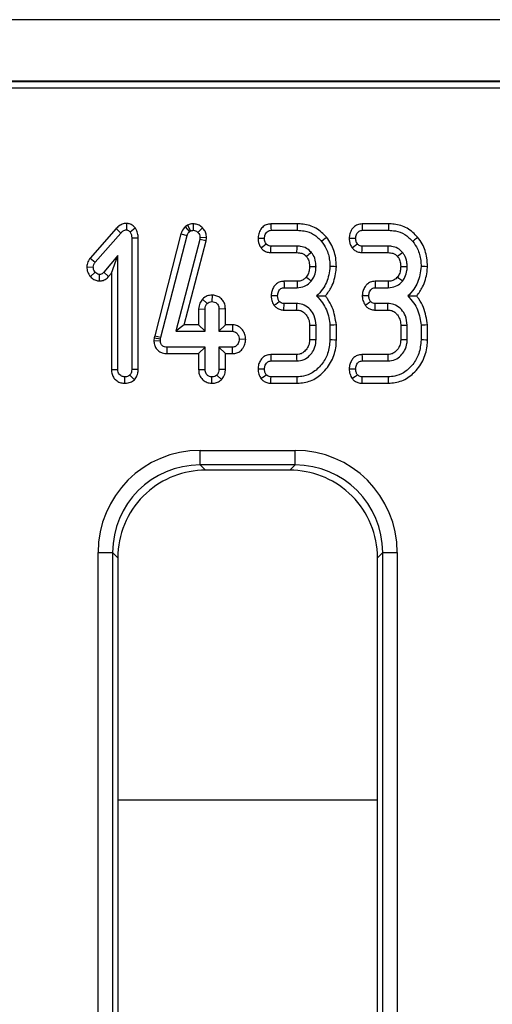
# Model space of a CAD drawing. Units: millimetres. Extents: x -121 to 664, y -32 to 370.
# Drawn here: x 190 to 196, y 196 to 210 of the extents above; entities that cross this region are included whole.
import ezdxf

# ---------------------------------------------------------------- set-up
doc = ezdxf.new("R2010")
doc.units = ezdxf.units.MM

msp = doc.modelspace()

# ---------------------------------------------------------------- linework, layer by layer
at = {"color": 7, "linetype": 'Continuous', "lineweight": 25}
for p, q in [((237.295432, 209.765217), (37.495435, 209.765217)), ((237.295432, 208.925218), (37.495435, 208.925218)), ((217.534191, 208.915979), (137.595434, 208.915979)), ((217.171807, 208.828491), (137.682928, 208.828491)), ((191.284246, 206.985335), (191.283316, 206.89689)), ((191.140969, 206.912971), (190.786607, 206.510184)), ((190.856368, 206.456012), (191.205604, 206.852971)), ((191.140969, 206.912971), (191.205604, 206.852971)), ((191.403098, 206.921703), (191.333146, 206.866907)), ((192.115493, 206.95964), (192.082615, 206.939401)), ((192.082615, 206.939401), (192.140574, 206.871552)), ((192.115493, 206.95964), (192.157049, 206.881687)), ((192.140574, 206.871552), (192.157049, 206.881687)), ((192.191167, 206.978394), (192.191667, 206.890133)), ((192.320092, 206.923151), (192.256708, 206.861839)), ((193.612404, 206.978298), (193.25207, 206.978298)), ((193.254168, 206.890133), (193.611009, 206.890133)), ((194.855637, 206.978298), (194.495315, 206.978298)), ((194.497414, 206.890133), (194.854255, 206.890133)), ((191.442425, 206.784054), (191.354258, 206.78287)), ((191.354258, 206.78287), (191.354258, 204.989796)), ((191.442425, 204.988137), (191.442425, 206.784054)), ((192.025549, 206.842828), (191.667158, 205.450811)), ((191.752906, 205.430252), (192.110164, 206.817921)), ((192.280776, 206.763444), (191.955609, 205.511755)), ((192.025549, 206.842828), (192.110164, 206.817921)), ((192.069597, 205.599918), (192.367513, 206.746672)), ((192.284579, 206.793005), (192.280776, 206.763444)), ((192.367513, 206.746672), (192.280776, 206.763444)), ((192.372997, 206.789315), (192.284579, 206.793005)), ((192.367513, 206.746672), (192.372997, 206.789315)), ((193.25077, 206.585753), (193.608017, 206.585753)), ((193.608899, 206.673918), (193.253751, 206.673918)), ((194.494016, 206.585753), (194.851262, 206.585753)), ((194.852145, 206.673918), (194.496996, 206.673918)), ((190.786607, 206.510184), (190.856368, 206.456012)), ((191.165073, 206.546383), (190.972502, 206.316653)), ((191.076906, 206.303965), (191.165073, 206.546383)), ((191.165073, 204.989796), (191.165073, 206.546383)), ((190.741773, 206.390956), (190.83019, 206.387599)), ((190.790136, 206.258586), (190.856368, 206.317076)), ((191.038914, 206.258636), (190.972502, 206.316653)), ((190.914876, 206.198807), (190.915067, 206.287092)), ((191.038914, 206.258636), (191.076906, 206.303965)), ((191.076906, 206.303965), (191.076906, 204.988438)), ((193.608386, 206.194513), (193.4303, 206.194513)), ((194.851632, 206.194513), (194.673545, 206.194513)), ((193.432386, 206.10635), (193.609328, 206.10635)), ((194.675631, 206.10635), (194.852574, 206.10635)), ((192.318029, 205.952022), (192.382557, 205.890978)), ((192.449148, 206.005469), (192.44885, 205.917161)), ((192.26609, 205.817768), (192.354257, 205.815809)), ((192.26609, 205.817768), (192.26609, 205.599918)), ((192.354257, 205.511755), (192.354257, 205.815809)), ((192.631609, 205.817254), (192.543442, 205.815809)), ((192.543442, 205.815809), (192.543442, 205.511755)), ((192.631609, 205.599918), (192.631609, 205.817254)), ((193.429215, 205.80197), (193.43111, 205.890133)), ((193.429215, 205.80197), (193.60338, 205.80197)), ((193.605943, 205.890133), (193.43111, 205.890133)), ((194.67246, 205.80197), (194.846613, 205.80197)), ((194.849188, 205.890133), (194.674356, 205.890133)), ((192.069597, 205.599918), (191.955609, 205.511755)), ((191.955609, 205.511755), (192.354257, 205.511755)), ((192.26609, 205.599918), (192.069597, 205.599918)), ((192.26609, 205.599918), (192.354257, 205.511755)), ((192.631609, 205.599918), (192.543442, 205.511755)), ((192.543442, 205.511755), (192.72799, 205.511755)), ((192.730589, 205.599918), (192.631609, 205.599918)), ((192.730589, 205.599918), (192.72799, 205.511755)), ((193.779607, 205.594431), (193.779607, 205.40196)), ((193.867774, 205.400269), (193.867774, 205.596215)), ((194.056959, 205.594948), (194.056959, 205.393511)), ((194.145126, 205.392366), (194.145126, 205.598687)), ((195.022852, 205.594431), (195.022852, 205.40196)), ((195.111019, 205.400269), (195.111019, 205.596215)), ((195.300205, 205.594948), (195.300205, 205.393511)), ((195.388372, 205.392366), (195.388372, 205.598687)), ((191.660685, 205.421672), (191.657061, 205.387281)), ((191.657061, 205.387281), (191.7453, 205.383377)), ((191.667158, 205.450811), (191.660685, 205.421672)), ((191.660685, 205.421672), (191.747839, 205.407447)), ((191.667158, 205.450811), (191.752906, 205.430252)), ((191.7453, 205.383377), (191.747839, 205.407447)), ((191.747839, 205.407447), (191.752906, 205.430252)), ((192.908842, 205.401355), (192.820473, 205.403647)), ((191.837318, 205.207375), (191.838212, 205.295539)), ((192.354257, 205.295539), (191.838212, 205.295539)), ((192.26609, 205.207375), (192.354257, 205.295539)), ((192.354257, 204.991484), (192.354257, 205.295539)), ((192.72799, 205.295539), (192.543442, 205.295539)), ((192.543442, 205.295539), (192.543442, 204.991484)), ((192.631609, 205.207375), (192.543442, 205.295539)), ((192.729719, 205.207375), (192.72799, 205.295539)), ((191.837318, 205.207375), (192.26609, 205.207375)), ((192.26609, 205.207375), (192.26609, 204.9901)), ((192.631609, 205.207375), (192.729719, 205.207375)), ((192.631609, 204.989863), (192.631609, 205.207375)), ((193.601675, 205.194514), (193.250973, 205.194514)), ((193.252904, 205.10635), (193.604262, 205.10635)), ((194.844909, 205.194514), (194.494219, 205.194514)), ((194.49615, 205.10635), (194.847495, 205.10635)), ((191.076906, 204.988438), (191.165073, 204.989796)), ((191.442425, 204.988137), (191.354258, 204.989796)), ((192.26609, 204.9901), (192.354257, 204.991484)), ((192.631609, 204.989863), (192.543442, 204.991484)), ((191.259963, 204.801837), (191.259665, 204.890134)), ((191.389747, 204.851465), (191.327233, 204.914204)), ((192.448742, 204.80185), (192.44885, 204.890134)), ((192.578907, 204.851884), (192.516417, 204.914627)), ((193.611009, 204.890134), (193.254168, 204.890134)), ((194.854255, 204.890134), (194.497414, 204.890134)), ((193.252439, 204.80197), (193.612606, 204.80197)), ((194.495685, 204.80197), (194.855852, 204.80197)), ((192.289359, 203.886734), (193.581517, 203.886734)), ((192.289359, 203.687495), (192.289359, 203.886734)), ((193.581517, 203.687495), (193.581517, 203.886734)), ((193.581517, 203.687495), (192.289359, 203.687495)), ((192.289359, 203.687495), (192.360873, 203.615979)), ((193.510003, 203.615979), (193.581517, 203.687495)), ((193.510003, 203.615979), (192.360873, 203.615979)), ((190.894682, 165.739897), (190.894682, 202.492062)), ((190.894682, 202.492062), (191.093917, 202.492062)), ((191.093917, 202.492062), (191.093917, 165.739897)), ((191.165442, 202.420547), (191.093917, 202.492062)), ((191.165442, 202.420547), (191.165442, 185.568387)), ((194.776947, 202.492062), (194.705434, 202.420547)), ((194.705434, 185.568387), (194.705434, 202.420547)), ((194.776947, 202.492062), (194.976194, 202.492062)), ((194.776947, 165.739897), (194.776947, 202.492062)), ((194.976194, 202.492062), (194.976194, 165.739897))]:
    msp.add_line(p, q, dxfattribs=at)
at = {"color": 8, "linetype": 'Continuous', "lineweight": 25}
msp.add_line((191.165442, 199.11598), (194.705434, 199.11598), dxfattribs=at)
at = {"color": 7, "linetype": 'Continuous', "lineweight": 25, "flags": 128}
for points in [[(193.25207, 206.978298), (193.252678, 206.952733), (193.253429, 206.921433), (193.254168, 206.890133)], [(193.612404, 206.978298), (193.61201, 206.953697), (193.61151, 206.921916), (193.611009, 206.890133)], [(194.495315, 206.978298), (194.495923, 206.952733), (194.496674, 206.921433), (194.497414, 206.890133)], [(194.855637, 206.978298), (194.855256, 206.953697), (194.854755, 206.921916), (194.854255, 206.890133)], [(193.076832, 206.785244), (193.102414, 206.784311), (193.133743, 206.783168), (193.165071, 206.782026)], [(194.01315, 206.794107), (193.994028, 206.7786), (193.969328, 206.758564), (193.944628, 206.738529)], [(194.320066, 206.785244), (194.34566, 206.784311), (194.376988, 206.783168), (194.408316, 206.782026)], [(195.256395, 206.794107), (195.237274, 206.7786), (195.212574, 206.758564), (195.187874, 206.738529)], [(193.118102, 206.650426), (193.140979, 206.668236), (193.164427, 206.68649), (193.187876, 206.704745)], [(193.25077, 206.585753), (193.251748, 206.614663), (193.252749, 206.64429), (193.253751, 206.673918)], [(193.608017, 206.585753), (193.60816, 206.599975), (193.608529, 206.636946), (193.608899, 206.673918)], [(194.361348, 206.650426), (194.384224, 206.668236), (194.407673, 206.68649), (194.431121, 206.704745)], [(194.494016, 206.585753), (194.494994, 206.614663), (194.495995, 206.64429), (194.496996, 206.673918)], [(194.851262, 206.585753), (194.851405, 206.599975), (194.851775, 206.636946), (194.852145, 206.673918)], [(193.779547, 206.39647), (193.804486, 206.396351), (193.836124, 206.396199), (193.867774, 206.396045)], [(194.145186, 206.393594), (194.113905, 206.394613), (194.056959, 206.396468)], [(195.022781, 206.39647), (195.047731, 206.396351), (195.079369, 206.396199), (195.111019, 206.396045)], [(195.38842, 206.393594), (195.357151, 206.394613), (195.300205, 206.396468)], [(193.4303, 206.194513), (193.430967, 206.166111), (193.431671, 206.13623), (193.432386, 206.10635)], [(193.608386, 206.194513), (193.608672, 206.168315), (193.608994, 206.137333), (193.609328, 206.10635)], [(193.734581, 206.252787), (193.754954, 206.23625), (193.779058, 206.216695), (193.803162, 206.197143)], [(194.673545, 206.194513), (194.674213, 206.166111), (194.674916, 206.13623), (194.675631, 206.10635)], [(194.851632, 206.194513), (194.851906, 206.168315), (194.85224, 206.137333), (194.852574, 206.10635)], [(194.977827, 206.252787), (194.9982, 206.23625), (195.022304, 206.216695), (195.046408, 206.197143)], [(193.255288, 205.999604), (193.283768, 205.999165), (193.313737, 205.998704), (193.343706, 205.998242)], [(193.294341, 205.866512), (193.318398, 205.884199), (193.34224, 205.901735), (193.366082, 205.919272)], [(194.498534, 205.999604), (194.527013, 205.999165), (194.556982, 205.998704), (194.58694, 205.998242)], [(194.537587, 205.866512), (194.561632, 205.884199), (194.585485, 205.901735), (194.609327, 205.919272)], [(193.60338, 205.80197), (193.604035, 205.82411), (193.604989, 205.857122), (193.605943, 205.890133)], [(194.67246, 205.80197), (194.673104, 205.831537), (194.673724, 205.860836), (194.674356, 205.890133)], [(193.779607, 205.594431), (193.801744, 205.594883), (193.834765, 205.59555), (193.867774, 205.596215)], [(194.145126, 205.598687), (194.111378, 205.597257), (194.056959, 205.594948)], [(195.022852, 205.594431), (195.044989, 205.594883), (195.077999, 205.59555), (195.111019, 205.596215)], [(195.388372, 205.598687), (195.354624, 205.597257), (195.300205, 205.594948)], [(193.779607, 205.40196), (193.805725, 205.401455), (193.836756, 205.400861), (193.867774, 205.400269)], [(194.145126, 205.392366), (194.121511, 205.392673), (194.089241, 205.393093), (194.056959, 205.393511)], [(195.022852, 205.40196), (195.048971, 205.401455), (195.079989, 205.400861), (195.111019, 205.400269)], [(195.388372, 205.392366), (195.364756, 205.392673), (195.332475, 205.393093), (195.300205, 205.393511)], [(193.250973, 205.194514), (193.251569, 205.167427), (193.252237, 205.136888), (193.252904, 205.10635)], [(193.601675, 205.194514), (193.602438, 205.168392), (193.603356, 205.137371), (193.604262, 205.10635)], [(194.494219, 205.194514), (194.494815, 205.167427), (194.495482, 205.136888), (194.49615, 205.10635)], [(194.844909, 205.194514), (194.845683, 205.168392), (194.846589, 205.137371), (194.847495, 205.10635)], [(193.076618, 204.998991), (193.103785, 204.99876), (193.134422, 204.998501), (193.165071, 204.998242)], [(194.319863, 204.998991), (194.347031, 204.99876), (194.377668, 204.998501), (194.408316, 204.998242)], [(193.116386, 204.865969), (193.140085, 204.883638), (193.163974, 204.901456), (193.187876, 204.919272)], [(193.252439, 204.80197), (193.253012, 204.83121), (193.253596, 204.860671), (193.254168, 204.890134)], [(193.612606, 204.80197), (193.612177, 204.825582), (193.611593, 204.857858), (193.611009, 204.890134)], [(194.359631, 204.865969), (194.38333, 204.883638), (194.40722, 204.901456), (194.431121, 204.919272)], [(194.495685, 204.80197), (194.496257, 204.83121), (194.496841, 204.860671), (194.497414, 204.890134)], [(194.855852, 204.80197), (194.855423, 204.825582), (194.854839, 204.857858), (194.854255, 204.890134)]]:
    msp.add_lwpolyline(points, dxfattribs=at)
at = {"color": 7, "linetype": 'Continuous', "lineweight": 25}
for centre, radius, start, end in [((240.828627, 147.614828), 75.424894, 128.56781963, 128.63486429), ((242.071873, 147.614828), 75.424893, 128.56781963, 128.63486429), ((110.67442, 208.304461), 84.209385, 358.29706328, 358.35707448)]:
    msp.add_arc(centre, radius, start, end, dxfattribs=at)
for centre, major_axis, ratio, start_param, end_param in [((192.30003, 202.481387), (-0.997498, 0.997498), 0.992432509, 5.501585242, 7.064785372), ((193.570844, 202.481387), (0.997498, 0.997498), 0.992432509, 5.501585242, 7.064785372), ((192.30003, 202.481387), (0.857147, -0.857147), 0.989944825, 2.359992588, 3.923192719), ((193.570844, 202.481387), (0.857147, 0.857147), 0.989944825, 5.501585242, 7.064785372), ((192.37002, 202.411396), (-0.854998, 0.854998), 0.992432509, 5.501585242, 6.237601113), ((193.500853, 202.411396), (0.854998, 0.854998), 0.992432509, 0.045584194, 0.781600065), ((192.37002, 202.411396), (-0.854998, 0.854998), 0.992432509, 6.237601113, 7.017852604), ((193.500853, 202.411396), (0.854998, 0.854998), 0.992432509, 5.54851801, 6.328769501), ((192.37002, 202.411396), (-0.854998, 0.854998), 0.992432509, 0.734667297, 0.781600065), ((193.500853, 202.411396), (0.854998, 0.854998), 0.992432509, 5.501585242, 5.54851801)]:
    msp.add_ellipse(centre, major_axis=major_axis, ratio=ratio, start_param=start_param, end_param=end_param, dxfattribs=at)
for points, knots in [([(191.284246, 206.985335), (191.27378, 206.984668), (191.242298, 206.98266), (191.189614, 206.961039), (191.157768, 206.929571), (191.140969, 206.912971)], [0, 0, 0, 0, 0.190485186, 0.572948266, 1, 1, 1, 1]), ([(191.403098, 206.921703), (191.401369, 206.923421), (191.383895, 206.940782), (191.354217, 206.967958), (191.312129, 206.983066), (191.290769, 206.984805), (191.284246, 206.985335)], [0, 0, 0, 0, 0.052949072, 0.535092577, 0.858032879, 1, 1, 1, 1]), ([(191.205604, 206.852971), (191.215708, 206.863132), (191.231282, 206.878793), (191.258235, 206.894765), (191.274687, 206.896159), (191.283316, 206.89689)], [0, 0, 0, 0, 0.467688375, 0.720816036, 1, 1, 1, 1]), ([(191.283316, 206.89689), (191.288512, 206.89615), (191.302047, 206.894222), (191.318184, 206.881395), (191.328635, 206.871274), (191.333146, 206.866907)], [0, 0, 0, 0, 0.261503459, 0.681299715, 1, 1, 1, 1]), ([(191.333146, 206.866907), (191.339627, 206.854388), (191.349634, 206.835061), (191.35357, 206.805821), (191.354028, 206.790556), (191.354258, 206.78287)], [0, 0, 0, 0, 0.4772117132, 0.7367765962, 1, 1, 1, 1]), ([(191.442425, 206.784054), (191.441382, 206.806513), (191.439191, 206.853688), (191.417261, 206.898147), (191.403863, 206.920431), (191.403098, 206.921703)], [0, 0, 0, 0, 0.461457862, 0.969265105, 1, 1, 1, 1]), ([(192.082615, 206.939401), (192.06573, 206.919351), (192.04111, 206.890116), (192.029269, 206.854133), (192.025549, 206.842828)], [0, 0, 0, 0, 0.68582178, 1, 1, 1, 1]), ([(192.110164, 206.817921), (192.113357, 206.827581), (192.11822, 206.842296), (192.130167, 206.859415), (192.13709, 206.867488), (192.140574, 206.871552)], [0, 0, 0, 0, 0.486956415, 0.741784831, 1, 1, 1, 1]), ([(192.191167, 206.978394), (192.177625, 206.977485), (192.153518, 206.975866), (192.129024, 206.965849), (192.117484, 206.960554), (192.115493, 206.95964)], [0, 0, 0, 0, 0.514731467, 0.916259557, 1, 1, 1, 1]), ([(192.157049, 206.881687), (192.162399, 206.884135), (192.170542, 206.887859), (192.182461, 206.88965), (192.188586, 206.889972), (192.191667, 206.890133)], [0, 0, 0, 0, 0.4877676714, 0.7423212945, 1, 1, 1, 1]), ([(192.320092, 206.923151), (192.305359, 206.936231), (192.276269, 206.962058), (192.228918, 206.976723), (192.20054, 206.977979), (192.191167, 206.978394)], [0, 0, 0, 0, 0.407302925, 0.804233839, 1, 1, 1, 1]), ([(192.191667, 206.890133), (192.202935, 206.889204), (192.225617, 206.887332), (192.246125, 206.872408), (192.255397, 206.863148), (192.256708, 206.861839)], [0, 0, 0, 0, 0.458730921, 0.923467894, 1, 1, 1, 1]), ([(192.256708, 206.861839), (192.264474, 206.852842), (192.280109, 206.834728), (192.28393, 206.808533), (192.284501, 206.794873), (192.284579, 206.793005)], [0, 0, 0, 0, 0.460003109, 0.926153729, 1, 1, 1, 1]), ([(192.372997, 206.789315), (192.372534, 206.800554), (192.37129, 206.830807), (192.357125, 206.879471), (192.332397, 206.908637), (192.320092, 206.923151)], [0, 0, 0, 0, 0.228956326, 0.61629305, 1, 1, 1, 1]), ([(193.25207, 206.978298), (193.230327, 206.975816), (193.187537, 206.970933), (193.132617, 206.931189), (193.093947, 206.875409), (193.080044, 206.822866), (193.077462, 206.792617), (193.076832, 206.785244)], [0, 0, 0, 0, 0.225150976, 0.443084087, 0.682768949, 0.922683387, 1, 1, 1, 1]), ([(193.165071, 206.782026), (193.16702, 206.798725), (193.170368, 206.827415), (193.190569, 206.860057), (193.211581, 206.879668), (193.233343, 206.889119), (193.247543, 206.889811), (193.254168, 206.890133)], [0, 0, 0, 0, 0.321471041, 0.552272528, 0.726096576, 0.872217968, 1, 1, 1, 1]), ([(193.611009, 206.890133), (193.643117, 206.888576), (193.720625, 206.884817), (193.843516, 206.840916), (193.910199, 206.773393), (193.944628, 206.738529)], [0, 0, 0, 0, 0.254883415, 0.615280109, 1, 1, 1, 1]), ([(194.01315, 206.794107), (193.967097, 206.839764), (193.876904, 206.929182), (193.725645, 206.97386), (193.638405, 206.977279), (193.612404, 206.978298)], [0, 0, 0, 0, 0.422757248, 0.827955422, 1, 1, 1, 1]), ([(194.495315, 206.978298), (194.473572, 206.975816), (194.430783, 206.970933), (194.375864, 206.931189), (194.337189, 206.875409), (194.323301, 206.822864), (194.3207, 206.792617), (194.320066, 206.785244)], [0, 0, 0, 0, 0.225150045, 0.443082256, 0.682766128, 0.922679575, 1, 1, 1, 1]), ([(194.408316, 206.782026), (194.410265, 206.798725), (194.413613, 206.827415), (194.433815, 206.860057), (194.454826, 206.879668), (194.476588, 206.889119), (194.490789, 206.889811), (194.497414, 206.890133)], [0, 0, 0, 0, 0.321471041, 0.552272528, 0.726096576, 0.872217968, 1, 1, 1, 1]), ([(194.854255, 206.890133), (194.886363, 206.888576), (194.963871, 206.884817), (195.086762, 206.840916), (195.153444, 206.773393), (195.187874, 206.738529)], [0, 0, 0, 0, 0.254883415, 0.615280109, 1, 1, 1, 1]), ([(195.256395, 206.794107), (195.210342, 206.839764), (195.120149, 206.929182), (194.968886, 206.973861), (194.881643, 206.977279), (194.855637, 206.978298)], [0, 0, 0, 0, 0.42274618, 0.827933746, 1, 1, 1, 1]), ([(193.076832, 206.785244), (193.077334, 206.770937), (193.078321, 206.742805), (193.090461, 206.696033), (193.10788, 206.667292), (193.118102, 206.650426)], [0, 0, 0, 0, 0.299517596, 0.588922913, 1, 1, 1, 1]), ([(193.187876, 206.704745), (193.182857, 206.713094), (193.173373, 206.728872), (193.166172, 206.75554), (193.165442, 206.773102), (193.165071, 206.782026)], [0, 0, 0, 0, 0.356020935, 0.672784072, 1, 1, 1, 1]), ([(193.944628, 206.738529), (193.967247, 206.705447), (194.020837, 206.627068), (194.052836, 206.505897), (194.055926, 206.42389), (194.056959, 206.396468)], [0, 0, 0, 0, 0.327107131, 0.774996003, 1, 1, 1, 1]), ([(194.145186, 206.393594), (194.143404, 206.433899), (194.138662, 206.541134), (194.093052, 206.681019), (194.033753, 206.764947), (194.01315, 206.794107)], [0, 0, 0, 0, 0.282114066, 0.750578473, 1, 1, 1, 1]), ([(194.320066, 206.785244), (194.320568, 206.770937), (194.321555, 206.742805), (194.333693, 206.69603), (194.351121, 206.667292), (194.361348, 206.650426)], [0, 0, 0, 0, 0.299505901, 0.588899917, 1, 1, 1, 1]), ([(194.431121, 206.704745), (194.426096, 206.713093), (194.416602, 206.728867), (194.409422, 206.755543), (194.408689, 206.773102), (194.408316, 206.782026)], [0, 0, 0, 0, 0.356079189, 0.672793878, 1, 1, 1, 1]), ([(195.187874, 206.738529), (195.210488, 206.705447), (195.26407, 206.627064), (195.296063, 206.505897), (195.299167, 206.42389), (195.300205, 206.396468)], [0, 0, 0, 0, 0.327094986, 0.774990583, 1, 1, 1, 1]), ([(195.38842, 206.393594), (195.386638, 206.433899), (195.381897, 206.541134), (195.336282, 206.681014), (195.276994, 206.764947), (195.256395, 206.794107)], [0, 0, 0, 0, 0.282118363, 0.750589906, 1, 1, 1, 1]), ([(193.118102, 206.650426), (193.126353, 206.641372), (193.146599, 206.619158), (193.188903, 206.594407), (193.227251, 206.587189), (193.247905, 206.585928), (193.25077, 206.585753)], [0, 0, 0, 0, 0.241103098, 0.591604753, 0.943347857, 1, 1, 1, 1]), ([(193.253751, 206.673918), (193.244646, 206.674642), (193.226303, 206.676101), (193.203219, 206.687948), (193.192431, 206.699758), (193.187876, 206.704745)], [0, 0, 0, 0, 0.362836188, 0.730954197, 1, 1, 1, 1]), ([(193.608017, 206.585753), (193.630153, 206.584318), (193.665397, 206.582032), (193.709815, 206.560839), (193.727758, 206.541791), (193.736715, 206.532282)], [0, 0, 0, 0, 0.458254791, 0.729571777, 1, 1, 1, 1]), ([(193.80569, 206.587346), (193.784696, 206.608184), (193.742947, 206.649623), (193.669302, 206.671518), (193.624697, 206.67329), (193.608899, 206.673918)], [0, 0, 0, 0, 0.395116194, 0.785770273, 1, 1, 1, 1]), ([(193.867774, 206.396045), (193.866906, 206.417381), (193.864694, 206.471764), (193.841368, 206.538206), (193.813816, 206.576154), (193.80569, 206.587346)], [0, 0, 0, 0, 0.312814495, 0.797315549, 1, 1, 1, 1]), ([(194.361348, 206.650426), (194.369599, 206.641372), (194.389845, 206.619158), (194.432149, 206.594407), (194.470497, 206.587189), (194.491151, 206.585928), (194.494016, 206.585753)], [0, 0, 0, 0, 0.241103098, 0.591604753, 0.943347857, 1, 1, 1, 1]), ([(194.496996, 206.673918), (194.487892, 206.674643), (194.469547, 206.676104), (194.446455, 206.687941), (194.435672, 206.699758), (194.431121, 206.704745)], [0, 0, 0, 0, 0.362825957, 0.731074675, 1, 1, 1, 1]), ([(194.851262, 206.585753), (194.8734, 206.584319), (194.908641, 206.582036), (194.953052, 206.560832), (194.970999, 206.54179), (194.979961, 206.532282)], [0, 0, 0, 0, 0.4582611226, 0.729507652, 1, 1, 1, 1]), ([(195.048935, 206.587346), (195.027938, 206.608183), (194.986185, 206.649617), (194.912544, 206.67152), (194.867942, 206.67329), (194.852145, 206.673918)], [0, 0, 0, 0, 0.39516128, 0.785768139, 1, 1, 1, 1]), ([(195.111019, 206.396045), (195.110146, 206.417381), (195.10792, 206.471761), (195.084615, 206.538207), (195.057062, 206.576154), (195.048935, 206.587346)], [0, 0, 0, 0, 0.31282388, 0.797312495, 1, 1, 1, 1]), ([(190.786607, 206.510184), (190.778359, 206.498242), (190.757233, 206.467654), (190.745671, 206.425125), (190.742444, 206.396838), (190.741773, 206.390956)], [0, 0, 0, 0, 0.336569539, 0.862056733, 1, 1, 1, 1]), ([(190.83019, 206.387599), (190.83164, 206.399529), (190.833867, 206.417858), (190.845443, 206.440027), (190.852703, 206.450649), (190.856368, 206.456012)], [0, 0, 0, 0, 0.479930856, 0.737391063, 1, 1, 1, 1]), ([(193.736715, 206.532282), (193.744057, 206.522068), (193.763664, 206.494794), (193.77777, 206.447107), (193.779026, 206.411322), (193.779547, 206.39647)], [0, 0, 0, 0, 0.259358819, 0.692598647, 1, 1, 1, 1]), ([(194.979961, 206.532282), (194.987303, 206.522068), (195.006909, 206.494794), (195.02102, 206.447108), (195.022264, 206.411322), (195.022781, 206.39647)], [0, 0, 0, 0, 0.2593603211, 0.6926026572, 1, 1, 1, 1]), ([(190.741773, 206.390956), (190.74234, 206.378778), (190.743983, 206.343499), (190.760898, 206.297005), (190.782519, 206.268595), (190.790136, 206.258586)], [0, 0, 0, 0, 0.254554571, 0.737392726, 1, 1, 1, 1]), ([(190.856368, 206.317076), (190.84939, 206.327019), (190.838581, 206.342419), (190.831234, 206.36723), (190.830542, 206.380726), (190.83019, 206.387599)], [0, 0, 0, 0, 0.471962153, 0.73107426, 1, 1, 1, 1]), ([(190.915067, 206.287092), (190.907481, 206.287974), (190.888849, 206.290139), (190.869755, 206.30385), (190.859161, 206.314317), (190.856368, 206.317076)], [0, 0, 0, 0, 0.335851968, 0.824908964, 1, 1, 1, 1]), ([(190.972502, 206.316653), (190.965308, 206.309374), (190.952754, 206.296674), (190.931574, 206.287895), (190.919531, 206.28731), (190.915067, 206.287092)], [0, 0, 0, 0, 0.457948667, 0.799052149, 1, 1, 1, 1]), ([(193.779547, 206.39647), (193.778564, 206.376664), (193.776531, 206.335706), (193.758947, 206.286344), (193.740547, 206.261003), (193.734581, 206.252787)], [0, 0, 0, 0, 0.38755707, 0.801435799, 1, 1, 1, 1]), ([(193.803162, 206.197143), (193.8151, 206.214093), (193.845537, 206.257308), (193.86469, 206.327657), (193.866952, 206.377823), (193.867774, 206.396045)], [0, 0, 0, 0, 0.291242448, 0.742552823, 1, 1, 1, 1]), ([(194.056959, 206.396468), (194.052819, 206.358202), (194.041058, 206.249499), (193.983147, 206.1039), (193.904641, 206.023234), (193.875797, 205.993596)], [0, 0, 0, 0, 0.25576329, 0.726554591, 1, 1, 1, 1]), ([(193.997378, 205.992943), (194.026136, 206.033003), (194.097217, 206.132018), (194.135086, 206.275725), (194.143215, 206.370599), (194.145186, 206.393594)], [0, 0, 0, 0, 0.339852235, 0.840000609, 1, 1, 1, 1]), ([(195.022781, 206.39647), (195.021802, 206.376663), (195.019779, 206.335705), (195.002192, 206.286344), (194.983792, 206.261003), (194.977827, 206.252787)], [0, 0, 0, 0, 0.387552444, 0.801434299, 1, 1, 1, 1]), ([(195.046408, 206.197143), (195.058347, 206.214093), (195.088785, 206.257307), (195.107916, 206.327659), (195.110192, 206.377823), (195.111019, 206.396045)], [0, 0, 0, 0, 0.291245912, 0.742545705, 1, 1, 1, 1]), ([(195.300205, 206.396468), (195.296065, 206.358202), (195.284304, 206.249499), (195.226393, 206.1039), (195.147887, 206.023234), (195.119042, 205.993596)], [0, 0, 0, 0, 0.25576329, 0.726554591, 1, 1, 1, 1]), ([(195.240624, 205.992943), (195.269376, 206.033004), (195.340443, 206.132024), (195.378343, 206.275722), (195.386454, 206.370599), (195.38842, 206.393594)], [0, 0, 0, 0, 0.3398406834, 0.8400017617, 1, 1, 1, 1]), ([(190.790136, 206.258586), (190.797763, 206.251093), (190.81919, 206.230041), (190.860928, 206.204553), (190.897624, 206.200645), (190.914876, 206.198807)], [0, 0, 0, 0, 0.226514264, 0.636336607, 1, 1, 1, 1]), ([(190.914876, 206.198807), (190.93175, 206.200403), (190.968764, 206.203903), (191.011042, 206.228991), (191.031849, 206.251121), (191.038914, 206.258636)], [0, 0, 0, 0, 0.356212099, 0.781393424, 1, 1, 1, 1]), ([(193.4303, 206.194513), (193.407685, 206.191999), (193.367197, 206.187497), (193.31751, 206.154364), (193.283168, 206.109699), (193.260632, 206.056765), (193.257006, 206.017973), (193.255288, 205.999604)], [0, 0, 0, 0, 0.232073351, 0.415501934, 0.598639669, 0.809945356, 1, 1, 1, 1]), ([(193.734581, 206.252787), (193.727141, 206.244674), (193.708864, 206.224744), (193.670536, 206.202222), (193.633704, 206.194926), (193.612806, 206.194585), (193.608386, 206.194513)], [0, 0, 0, 0, 0.229340164, 0.563381424, 0.907673173, 1, 1, 1, 1]), ([(193.609328, 206.10635), (193.643809, 206.10985), (193.708349, 206.1164), (193.770394, 206.161007), (193.796749, 206.190071), (193.803162, 206.197143)], [0, 0, 0, 0, 0.464650041, 0.869732543, 1, 1, 1, 1]), ([(194.673545, 206.194513), (194.650931, 206.191999), (194.610443, 206.187497), (194.560755, 206.154365), (194.526417, 206.109696), (194.503859, 206.056769), (194.500245, 206.017974), (194.498534, 205.999604)], [0, 0, 0, 0, 0.232071039, 0.415497795, 0.598633705, 0.809953069, 1, 1, 1, 1]), ([(194.977827, 206.252787), (194.970387, 206.244674), (194.95211, 206.224744), (194.913782, 206.202222), (194.87695, 206.194926), (194.856051, 206.194585), (194.851632, 206.194513)], [0, 0, 0, 0, 0.229340164, 0.563381424, 0.907673173, 1, 1, 1, 1]), ([(194.852574, 206.10635), (194.887054, 206.10985), (194.951594, 206.1164), (195.013639, 206.161007), (195.039995, 206.190071), (195.046408, 206.197143)], [0, 0, 0, 0, 0.464650041, 0.869732543, 1, 1, 1, 1]), ([(193.343706, 205.998242), (193.34593, 206.016316), (193.349457, 206.044973), (193.368382, 206.077128), (193.387881, 206.095907), (193.409982, 206.105236), (193.425248, 206.105995), (193.432386, 206.10635)], [0, 0, 0, 0, 0.347007293, 0.550197131, 0.706318444, 0.862682335, 1, 1, 1, 1]), ([(194.58694, 205.998242), (194.589172, 206.016314), (194.59271, 206.044965), (194.611614, 206.077136), (194.631127, 206.095903), (194.653227, 206.105237), (194.668493, 206.105995), (194.675631, 206.10635)], [0, 0, 0, 0, 0.347011597, 0.55015569, 0.706328202, 0.862686897, 1, 1, 1, 1]), ([(192.318029, 205.952022), (192.304914, 205.934234), (192.275549, 205.894406), (192.26946, 205.84507), (192.26609, 205.817768)], [0, 0, 0, 0, 0.446610608, 1, 1, 1, 1]), ([(192.449148, 206.005469), (192.427067, 206.003538), (192.378146, 205.999259), (192.339328, 205.968757), (192.318029, 205.952022)], [0, 0, 0, 0, 0.451337725, 1, 1, 1, 1]), ([(192.382557, 205.890978), (192.391585, 205.898148), (192.409776, 205.912598), (192.434644, 205.916416), (192.447496, 205.91709), (192.44885, 205.917161)], [0, 0, 0, 0, 0.4684647915, 0.9440141504, 1, 1, 1, 1]), ([(192.44885, 205.917161), (192.4607, 205.915912), (192.484485, 205.913406), (192.513255, 205.89507), (192.532793, 205.871229), (192.542408, 205.844182), (192.543095, 205.825346), (192.543442, 205.815809)], [0, 0, 0, 0, 0.227797873, 0.457216685, 0.636916836, 0.816177016, 1, 1, 1, 1]), ([(192.631609, 205.817254), (192.630092, 205.838549), (192.627181, 205.879418), (192.598824, 205.934418), (192.555628, 205.974472), (192.504109, 206.00079), (192.466944, 206.003954), (192.449148, 206.005469)], [0, 0, 0, 0, 0.217974899, 0.418349325, 0.618884207, 0.817505412, 1, 1, 1, 1]), ([(193.255288, 205.999604), (193.256171, 205.983206), (193.258288, 205.943845), (193.276182, 205.89967), (193.290753, 205.873063), (193.294341, 205.866512)], [0, 0, 0, 0, 0.349921477, 0.83992524, 1, 1, 1, 1]), ([(193.366082, 205.919272), (193.359667, 205.93116), (193.34986, 205.949333), (193.344977, 205.976803), (193.344132, 205.991054), (193.343706, 205.998242)], [0, 0, 0, 0, 0.483841155, 0.739666906, 1, 1, 1, 1]), ([(193.43111, 205.890133), (193.421794, 205.890724), (193.403031, 205.891913), (193.380831, 205.904218), (193.370174, 205.915095), (193.366082, 205.919272)], [0, 0, 0, 0, 0.37791702, 0.76108356, 1, 1, 1, 1]), ([(193.875797, 205.993596), (193.903871, 205.963489), (193.982126, 205.879568), (194.041181, 205.736453), (194.053135, 205.629245), (194.056959, 205.594948)], [0, 0, 0, 0, 0.275614613, 0.768265742, 1, 1, 1, 1]), ([(193.997378, 205.992943), (193.983995, 205.993074), (193.945626, 205.993447), (193.903336, 205.993537), (193.875797, 205.993596)], [0, 0, 0, 0, 0.348799807, 1, 1, 1, 1]), ([(194.145126, 205.598687), (194.13236, 205.680002), (194.112705, 205.805195), (194.043399, 205.931267), (194.007239, 205.979729), (193.997378, 205.992943)], [0, 0, 0, 0, 0.574080025, 0.88385857, 1, 1, 1, 1]), ([(194.498534, 205.999604), (194.499418, 205.983207), (194.501538, 205.943849), (194.519408, 205.899662), (194.533994, 205.873063), (194.537587, 205.866512)], [0, 0, 0, 0, 0.349917645, 0.839886849, 1, 1, 1, 1]), ([(194.609327, 205.919272), (194.602903, 205.931158), (194.593084, 205.949328), (194.588229, 205.976805), (194.587372, 205.991055), (194.58694, 205.998242)], [0, 0, 0, 0, 0.483879599, 0.739666781, 1, 1, 1, 1]), ([(194.674356, 205.890133), (194.665039, 205.890724), (194.646277, 205.891913), (194.624077, 205.904218), (194.61342, 205.915095), (194.609327, 205.919272)], [0, 0, 0, 0, 0.37791702, 0.76108356, 1, 1, 1, 1]), ([(195.119042, 205.993596), (195.147116, 205.963489), (195.225371, 205.879568), (195.284427, 205.736453), (195.29638, 205.629245), (195.300205, 205.594948)], [0, 0, 0, 0, 0.275614613, 0.768265742, 1, 1, 1, 1]), ([(195.240624, 205.992943), (195.227241, 205.993074), (195.188871, 205.993447), (195.146581, 205.993537), (195.119042, 205.993596)], [0, 0, 0, 0, 0.348799807, 1, 1, 1, 1]), ([(195.388372, 205.598687), (195.375605, 205.680002), (195.35595, 205.805195), (195.286644, 205.931267), (195.250484, 205.979729), (195.240624, 205.992943)], [0, 0, 0, 0, 0.574080025, 0.88385857, 1, 1, 1, 1]), ([(192.354257, 205.815809), (192.355503, 205.828724), (192.35744, 205.848791), (192.369731, 205.873475), (192.378245, 205.885093), (192.382557, 205.890978)], [0, 0, 0, 0, 0.4711624192, 0.7320994522, 1, 1, 1, 1]), ([(193.294341, 205.866512), (193.304745, 205.85575), (193.326077, 205.833684), (193.369497, 205.809439), (193.40598, 205.802803), (193.426716, 205.80206), (193.429215, 205.80197)], [0, 0, 0, 0, 0.290527537, 0.595717889, 0.951273399, 1, 1, 1, 1]), ([(193.60338, 205.80197), (193.62217, 205.800766), (193.660983, 205.798278), (193.704425, 205.768736), (193.741689, 205.728467), (193.771661, 205.675591), (193.778387, 205.6248), (193.779479, 205.597607), (193.779607, 205.594431)], [0, 0, 0, 0, 0.184038774, 0.380145405, 0.500015767, 0.729785938, 0.968443287, 1, 1, 1, 1]), ([(193.867774, 205.596215), (193.863348, 205.639286), (193.855399, 205.716627), (193.792285, 205.810732), (193.714832, 205.873891), (193.645658, 205.887994), (193.611157, 205.889852), (193.605943, 205.890133)], [0, 0, 0, 0, 0.293647876, 0.527298719, 0.761554803, 0.963961685, 1, 1, 1, 1]), ([(194.537587, 205.866512), (194.54799, 205.85575), (194.569322, 205.833684), (194.612743, 205.809439), (194.649226, 205.802803), (194.669961, 205.80206), (194.67246, 205.80197)], [0, 0, 0, 0, 0.290527537, 0.595717889, 0.951273399, 1, 1, 1, 1]), ([(194.846613, 205.80197), (194.865408, 205.800767), (194.904225, 205.798281), (194.94767, 205.768736), (194.984935, 205.728467), (195.014906, 205.675591), (195.021633, 205.6248), (195.022725, 205.597607), (195.022852, 205.594431)], [0, 0, 0, 0, 0.184070589, 0.380169574, 0.500035261, 0.729796474, 0.968444518, 1, 1, 1, 1]), ([(195.111019, 205.596215), (195.106593, 205.639286), (195.098645, 205.716627), (195.035531, 205.810732), (194.958078, 205.873891), (194.888903, 205.887994), (194.854403, 205.889852), (194.849188, 205.890133)], [0, 0, 0, 0, 0.293647876, 0.527298719, 0.761554803, 0.963961685, 1, 1, 1, 1]), ([(192.72799, 205.511755), (192.738103, 205.510658), (192.758395, 205.508456), (192.787453, 205.488319), (192.810311, 205.457427), (192.819548, 205.425898), (192.820293, 205.40798), (192.820473, 205.403647)], [0, 0, 0, 0, 0.192242583, 0.385766828, 0.656258695, 0.91687156, 1, 1, 1, 1]), ([(192.908842, 205.401355), (192.90681, 205.424636), (192.902746, 205.471192), (192.867213, 205.533045), (192.817025, 205.579419), (192.766813, 205.597713), (192.738257, 205.599451), (192.730589, 205.599918)], [0, 0, 0, 0, 0.236037743, 0.472013175, 0.708216391, 0.921640624, 1, 1, 1, 1]), ([(191.657061, 205.387281), (191.658062, 205.367687), (191.660004, 205.329656), (191.683612, 205.277), (191.72212, 205.237672), (191.775346, 205.211825), (191.814998, 205.208978), (191.837318, 205.207375)], [0, 0, 0, 0, 0.203694502, 0.395359789, 0.58802499, 0.768099162, 1, 1, 1, 1]), ([(191.838212, 205.295539), (191.826093, 205.296143), (191.805105, 205.29719), (191.778368, 205.308021), (191.760602, 205.324233), (191.749125, 205.347005), (191.745511, 205.36751), (191.745337, 205.380637), (191.7453, 205.383377)], [0, 0, 0, 0, 0.247536432, 0.428702478, 0.579507378, 0.730547947, 0.943753024, 1, 1, 1, 1]), ([(192.820473, 205.403647), (192.817424, 205.383989), (192.812778, 205.354039), (192.792201, 205.321289), (192.771723, 205.304661), (192.749969, 205.296417), (192.735048, 205.295821), (192.72799, 205.295539)], [0, 0, 0, 0, 0.372918144, 0.568163349, 0.717858512, 0.866528905, 1, 1, 1, 1]), ([(192.729719, 205.207375), (192.748778, 205.20905), (192.788153, 205.212509), (192.840228, 205.241993), (192.879979, 205.29153), (192.903542, 205.346161), (192.907352, 205.385832), (192.908842, 205.401355)], [0, 0, 0, 0, 0.194964514, 0.402773715, 0.591953563, 0.840328505, 1, 1, 1, 1]), ([(193.779607, 205.40196), (193.779046, 205.385693), (193.777692, 205.346369), (193.759311, 205.297745), (193.733354, 205.25993), (193.710868, 205.236073), (193.681581, 205.212964), (193.644696, 205.196542), (193.615143, 205.195149), (193.601675, 205.194514)], [0, 0, 0, 0, 0.160224435, 0.387327075, 0.499855376, 0.61226449, 0.709465959, 0.86759581, 1, 1, 1, 1]), ([(193.604262, 205.10635), (193.63857, 205.110182), (193.704471, 205.117544), (193.78174, 205.177306), (193.838392, 205.252622), (193.865148, 205.330881), (193.867097, 205.382376), (193.867774, 205.400269)], [0, 0, 0, 0, 0.232846726, 0.447273753, 0.646469846, 0.877153415, 1, 1, 1, 1]), ([(194.056959, 205.393511), (194.051329, 205.330181), (194.04063, 205.209842), (193.949585, 205.053734), (193.833271, 204.946645), (193.711953, 204.89585), (193.640117, 204.891782), (193.611009, 204.890134)], [0, 0, 0, 0, 0.253819992, 0.48230485, 0.710600199, 0.882733322, 1, 1, 1, 1]), ([(193.612606, 204.80197), (193.674556, 204.808609), (193.799811, 204.822034), (193.965075, 204.93758), (194.0901, 205.101829), (194.140945, 205.267252), (194.144213, 205.365034), (194.145126, 205.392366)], [0, 0, 0, 0, 0.209942391, 0.424484021, 0.665761787, 0.906575331, 1, 1, 1, 1]), ([(195.022852, 205.40196), (195.022292, 205.385693), (195.020938, 205.346369), (195.002557, 205.297745), (194.976599, 205.25993), (194.954114, 205.236073), (194.924827, 205.212964), (194.887938, 205.19654), (194.858381, 205.195148), (194.844909, 205.194514)], [0, 0, 0, 0, 0.160218182, 0.387311959, 0.499835868, 0.612240595, 0.70943827, 0.86756195, 1, 1, 1, 1]), ([(194.847495, 205.10635), (194.881807, 205.110182), (194.947713, 205.117542), (195.024987, 205.177302), (195.08162, 205.252628), (195.108396, 205.330879), (195.110343, 205.382375), (195.111019, 205.400269)], [0, 0, 0, 0, 0.232869008, 0.447291942, 0.646467939, 0.87715576, 1, 1, 1, 1]), ([(195.300205, 205.393511), (195.294574, 205.330181), (195.283876, 205.209842), (195.19283, 205.053735), (195.076514, 204.94664), (194.955194, 204.895853), (194.883359, 204.891783), (194.854255, 204.890134)], [0, 0, 0, 0, 0.2538202606, 0.4823053602, 0.7106009505, 0.882749158, 1, 1, 1, 1]), ([(194.855852, 204.80197), (194.917801, 204.808609), (195.043057, 204.822034), (195.208319, 204.93758), (195.333353, 205.101827), (195.384168, 205.267254), (195.387453, 205.365034), (195.388372, 205.392366)], [0, 0, 0, 0, 0.20994305, 0.424485352, 0.665763873, 0.906574244, 1, 1, 1, 1]), ([(193.250973, 205.194514), (193.228777, 205.192055), (193.188871, 205.187635), (193.13937, 205.155375), (193.10575, 205.111156), (193.082138, 205.05814), (193.078448, 205.018609), (193.076618, 204.998991)], [0, 0, 0, 0, 0.227935644, 0.409795419, 0.591679599, 0.797368266, 1, 1, 1, 1]), ([(193.165071, 204.998242), (193.167199, 205.015644), (193.170643, 205.043813), (193.18862, 205.075669), (193.207266, 205.094805), (193.229237, 205.105071), (193.24501, 205.105923), (193.252904, 205.10635)], [0, 0, 0, 0, 0.335957889, 0.543802264, 0.695883484, 0.847791666, 1, 1, 1, 1]), ([(194.494219, 205.194514), (194.472022, 205.192055), (194.432117, 205.187635), (194.382615, 205.155375), (194.348996, 205.111156), (194.325383, 205.05814), (194.321694, 205.018609), (194.319863, 204.998991)], [0, 0, 0, 0, 0.227935644, 0.409795419, 0.591679599, 0.797368266, 1, 1, 1, 1]), ([(194.408316, 204.998242), (194.410444, 205.015644), (194.413888, 205.043813), (194.431866, 205.075669), (194.450512, 205.094805), (194.472482, 205.105071), (194.488256, 205.105923), (194.49615, 205.10635)], [0, 0, 0, 0, 0.335957889, 0.543802264, 0.695883484, 0.847791666, 1, 1, 1, 1]), ([(191.076906, 204.988438), (191.078537, 204.967223), (191.081661, 204.926617), (191.109412, 204.871844), (191.152381, 204.831538), (191.204659, 204.806421), (191.242066, 204.803321), (191.259963, 204.801837)], [0, 0, 0, 0, 0.217566038, 0.416409111, 0.615624689, 0.816089079, 1, 1, 1, 1]), ([(191.259665, 204.890134), (191.244656, 204.891998), (191.219881, 204.895075), (191.190877, 204.915079), (191.172533, 204.940326), (191.165716, 204.966918), (191.165237, 204.983972), (191.165073, 204.989796)], [0, 0, 0, 0, 0.289721911, 0.47825027, 0.667652992, 0.88651435, 1, 1, 1, 1]), ([(191.354258, 204.989796), (191.353372, 204.976903), (191.351996, 204.956891), (191.341151, 204.931306), (191.331949, 204.919999), (191.327233, 204.914204)], [0, 0, 0, 0, 0.4689207203, 0.7278133518, 1, 1, 1, 1]), ([(191.389747, 204.851465), (191.396424, 204.859423), (191.417758, 204.884851), (191.438774, 204.931958), (191.441341, 204.971462), (191.442425, 204.988137)], [0, 0, 0, 0, 0.208396503, 0.665867479, 1, 1, 1, 1]), ([(192.26609, 204.9901), (192.267699, 204.968594), (192.271054, 204.923743), (192.303335, 204.865163), (192.352665, 204.824996), (192.402611, 204.804745), (192.4356, 204.802675), (192.448742, 204.80185)], [0, 0, 0, 0, 0.219971938, 0.458771218, 0.661436328, 0.865129032, 1, 1, 1, 1]), ([(192.44885, 204.890134), (192.436545, 204.891402), (192.411818, 204.89395), (192.380706, 204.913882), (192.362028, 204.941251), (192.354977, 204.967982), (192.354476, 204.984332), (192.354257, 204.991484)], [0, 0, 0, 0, 0.23623546, 0.474727591, 0.684732002, 0.862099423, 1, 1, 1, 1]), ([(192.543442, 204.991484), (192.542542, 204.978399), (192.541146, 204.958115), (192.530551, 204.931977), (192.52121, 204.92051), (192.516417, 204.914627)], [0, 0, 0, 0, 0.4694843934, 0.7277968968, 1, 1, 1, 1]), ([(192.578907, 204.851884), (192.585697, 204.859951), (192.607865, 204.886286), (192.628216, 204.934281), (192.630641, 204.97401), (192.631609, 204.989863)], [0, 0, 0, 0, 0.209712467, 0.68465484, 1, 1, 1, 1]), ([(193.076618, 204.998991), (193.077386, 204.986837), (193.079631, 204.95134), (193.094297, 204.90603), (193.11098, 204.875773), (193.116386, 204.865969)], [0, 0, 0, 0, 0.2603295394, 0.7603245353, 1, 1, 1, 1]), ([(193.187876, 204.919272), (193.181473, 204.931204), (193.171698, 204.94942), (193.166613, 204.976856), (193.165588, 204.991075), (193.165071, 204.998242)], [0, 0, 0, 0, 0.4849572881, 0.7403876715, 1, 1, 1, 1]), ([(194.319863, 204.998991), (194.320627, 204.986837), (194.322856, 204.951337), (194.337545, 204.906032), (194.354226, 204.875773), (194.359631, 204.865969)], [0, 0, 0, 0, 0.2603172, 0.760328722, 1, 1, 1, 1]), ([(194.431121, 204.919272), (194.424718, 204.931204), (194.414943, 204.94942), (194.409858, 204.976856), (194.408833, 204.991075), (194.408316, 204.998242)], [0, 0, 0, 0, 0.4849572881, 0.7403876715, 1, 1, 1, 1]), ([(191.327233, 204.914204), (191.317997, 204.907247), (191.299469, 204.893289), (191.274286, 204.890991), (191.261284, 204.890229), (191.259665, 204.890134)], [0, 0, 0, 0, 0.465272278, 0.93342237, 1, 1, 1, 1]), ([(191.259963, 204.801837), (191.27459, 204.802749), (191.31128, 204.805037), (191.356525, 204.823756), (191.381614, 204.844682), (191.389747, 204.851465)], [0, 0, 0, 0, 0.309417221, 0.776135984, 1, 1, 1, 1]), ([(192.448742, 204.80185), (192.464479, 204.802903), (192.499653, 204.805254), (192.544873, 204.82377), (192.569391, 204.844023), (192.578907, 204.851884)], [0, 0, 0, 0, 0.3312918, 0.740465583, 1, 1, 1, 1]), ([(192.516417, 204.914627), (192.507132, 204.907721), (192.488509, 204.89387), (192.463417, 204.890859), (192.450421, 204.890212), (192.44885, 204.890134)], [0, 0, 0, 0, 0.466455101, 0.935473674, 1, 1, 1, 1]), ([(193.116386, 204.865969), (193.127489, 204.854875), (193.150259, 204.832127), (193.19684, 204.807027), (193.232911, 204.803746), (193.252439, 204.80197)], [0, 0, 0, 0, 0.303847286, 0.623101297, 1, 1, 1, 1]), ([(193.254168, 204.890134), (193.244942, 204.890701), (193.226382, 204.891842), (193.203631, 204.903781), (193.192444, 204.91478), (193.187876, 204.919272)], [0, 0, 0, 0, 0.36896213, 0.742306712, 1, 1, 1, 1]), ([(194.359631, 204.865969), (194.370735, 204.854875), (194.393504, 204.832127), (194.440086, 204.807027), (194.476156, 204.803746), (194.495685, 204.80197)], [0, 0, 0, 0, 0.303847286, 0.623101297, 1, 1, 1, 1]), ([(194.497414, 204.890134), (194.488184, 204.8907), (194.469622, 204.891838), (194.446874, 204.903784), (194.43569, 204.91478), (194.431121, 204.919272)], [0, 0, 0, 0, 0.369114758, 0.742310849, 1, 1, 1, 1])]:
    msp.add_open_spline(points, degree=3, knots=knots, dxfattribs=at)

doc.saveas('drawing.dxf')
